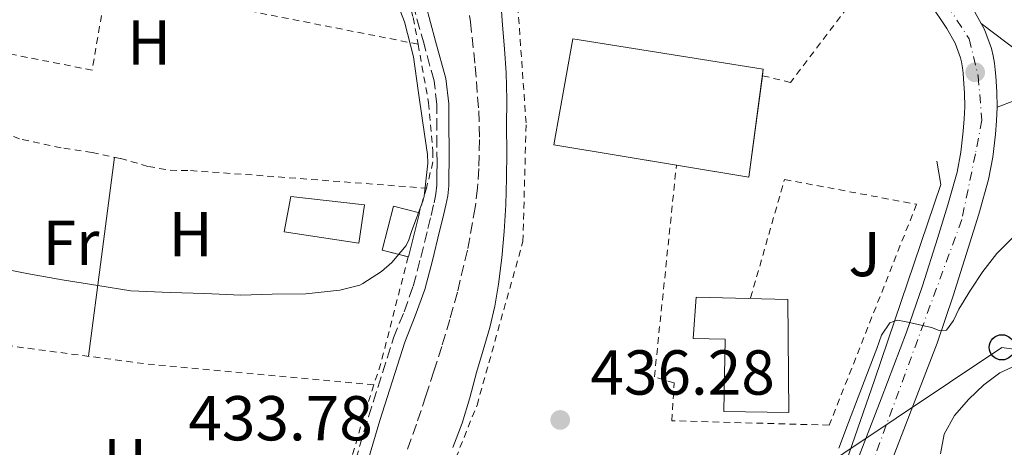
# Model space of a CAD drawing. Units: metres. Extents: x 549624 to 553064, y 4705477 to 4707815.
# Drawn here: x 551111 to 551267, y 4707296 to 4707363 of the extents above; entities that cross this region are included whole.
import ezdxf
from ezdxf.enums import TextEntityAlignment as Align

# ---------------------------------------------------------------- set-up
doc = ezdxf.new("R2010")
doc.units = ezdxf.units.M
doc.header["$MEASUREMENT"] = 0
for name, pattern in [('DGN Style 2', [1.7399219301090239, 1.043953158065414, -0.6959687720436097]), ('DGN Style 3', [2.435890702152634, 1.739921930109024, -0.6959687720436097]), ('DGN Style 4', [2.7856150101045474, 1.391937544087219, -0.6959687720436097, 0.001739921930109024, -0.6959687720436097])]:
    doc.linetypes.add(name, pattern=pattern)
for name, color, linetype, lineweight in [('Camino', 7, 'DGN Style 3', 0), ('Carretera', 9, 'Continuous', 0), ('Cota de punto acotado terreno', 7, 'Continuous', 0), ('Curva de nivel intermedia', 30, 'Continuous', 0), ('Depósito a nivel (sin especificar)', 1, 'Continuous', 0), ('Edificio', 1, 'Continuous', 13), ('Eje de carretera', 7, 'DGN Style 4', 0), ('Etiqueta de uso rústico', 92, 'Continuous', 0), ('Línea blanca (vial)', 7, 'Continuous', 13), ('Línea de asfalto', 7, 'Continuous', 13), ('Línea de cambio de uso (parcela vista)', 92, 'Continuous', 0), ('Línea de muro de contención', 1, 'Continuous', 13), ('Línea telefónica', 7, 'Continuous', 0), ('Margen derecho', 7, 'Continuous', 0), ('Piscina', 1, 'Continuous', 0), ('Poste telefónico', 7, 'Continuous', 0), ('Punto acotado terreno (símbolo)', 7, 'Continuous', 0), ('Vaguada', 142, 'DGN Style 3', 13), ('Valla', 7, 'DGN Style 2', 0), ('Zona ajardinada', 92, 'Continuous', 0)]:
    doc.layers.add(name, color=color, linetype=linetype, lineweight=lineweight)
doc.styles.add('Style-Arial', font='arial.ttf')

# ---------------------------------------------------------------- blocks, each defined once
blk = doc.blocks.new('5PATER')
at = {"layer": 'Punto acotado terreno (símbolo)', "linetype": 'Continuous', "lineweight": 0}
h = blk.add_hatch(color=51, dxfattribs=at)
edge = h.paths.add_edge_path()
edge.add_ellipse((0, 0), major_axis=(-0.1095731443231308, -0.1110710700762829), ratio=0.9994222409660317, start_angle=0, end_angle=360)
blk = doc.blocks.new('5PTT')
at = {"layer": 'Depósito a nivel (sin especificar)', "color": 7, "linetype": 'Continuous', "lineweight": 30}
blk.add_circle((2.382683753967285e-05, 4.306399822235108e-05), 0.1995000005932858, dxfattribs=at)

msp = doc.modelspace()

# ---------------------------------------------------------------- linework, layer by layer
at = {"layer": 'Camino', "color": 7, "linetype": 'DGN Style 3', "lineweight": 0}
msp.add_polyline3d([(551160.5199999996, 4707282.01, 433.1100000000006), (551166.0300000014, 4707300.730000002, 433.3899999999994), (551170.0199999991, 4707313.180000001, 433.5800000000017), (551171.6700000009, 4707317.320000002, 433.6699999999983), (551173.1299999983, 4707321.369999999, 433.7700000000041), (551174.3099999984, 4707325.880000002, 433.8399999999965), (551175.4499999983, 4707330.490000002, 433.8800000000046), (551175.9600000002, 4707332.529999999, 433.8800000000046), (551176.4299999997, 4707334.540000001, 433.8999999999943), (551176.7100000011, 4707335.930000001, 433.9400000000024), (551176.8399999986, 4707337.300000002, 433.9900000000054), (551176.8799999988, 4707339.040000001, 434.0599999999978), (551176.89, 4707340.84, 434.1199999999953), (551176.8799999988, 4707343.490000002, 434.2100000000063), (551176.8699999999, 4707346.15, 434.2799999999988), (551176.8799999988, 4707350.060000001, 434.3699999999953), (551176.4099999995, 4707353.779999999, 434.4600000000065), (551174.8299999969, 4707359.560000001, 434.600000000006), (551173.2100000009, 4707365.440000001, 434.7599999999949)], dxfattribs=at)
at = {"layer": 'Carretera', "color": 9, "linetype": 'Continuous', "lineweight": 0}
for points in [[(551242.9600000002, 4707292.91, 440.6100000000006), (551247.0700000006, 4707303.55, 440.2400000000052), (551251.1200000008, 4707314.100000001, 439.8500000000058), (551253.6299999988, 4707321.42, 439.4400000000023), (551255.9899999991, 4707328.890000001, 439.0800000000018), (551257.6400000008, 4707334.199999998, 439.0200000000041), (551259.0899999993, 4707339.369999998, 438.9799999999959), (551259.6900000006, 4707342.529999999, 438.929999999993), (551260.0700000006, 4707345.859999999, 438.8500000000058), (551260.2300000014, 4707347.790000001, 438.7700000000041), (551260.3000000007, 4707349.659999999, 438.679999999993), (551260.2600000027, 4707351.859999998, 438.6300000000047), (551260.1299999986, 4707354.109999999, 438.5800000000018), (551260.0399999992, 4707354.980000001, 438.5), (551259.9400000009, 4707355.849999999, 438.4199999999983), (551259.7899999989, 4707356.779999998, 438.4100000000035), (551259.6400000014, 4707357.449999999, 438.3899999999995), (551258.7800000008, 4707359.76, 438.1900000000023), (551257.5, 4707362.04, 438.0099999999948), (551254.780000002, 4707366.05, 437.8500000000058)], [(551261.8500000021, 4707364.730000001, 438.0099999999948), (551262.9200000026, 4707362.829999999, 438.1300000000047), (551263.4299999999, 4707361.92, 438.1900000000023), (551264.5499999998, 4707358.910000001, 438.3899999999995), (551264.8200000003, 4707357.739999999, 438.4100000000035), (551264.9999999991, 4707356.560000001, 438.4199999999983), (551265.1299999988, 4707355.529999999, 438.5), (551265.2300000015, 4707354.51, 438.5800000000018), (551265.3700000001, 4707352.06, 438.6300000000047), (551265.4200000016, 4707349.61, 438.679999999993), (551265.3399999988, 4707347.480000001, 438.7700000000041), (551265.16, 4707345.359999998, 438.8500000000058), (551264.7500000009, 4707341.76, 438.929999999993), (551264.0699999993, 4707338.199999999, 438.9799999999959), (551262.5500000016, 4707332.75, 439.0200000000041), (551260.8700000007, 4707327.359999999, 439.0800000000018), (551258.489999998, 4707319.819999999, 439.4400000000023), (551255.9299999988, 4707312.350000001, 439.8500000000058), (551251.8400000005, 4707301.71, 440.2400000000052), (551247.7399999991, 4707291.08, 440.6100000000006)]]:
    msp.add_polyline3d(points, dxfattribs=at)
at = {"layer": 'Curva de nivel intermedia', "color": 30, "linetype": 'Continuous', "lineweight": 0, "flags": 128}
for points, elevation in [([(551164.7100000004, 4707321.539999999), (551165.170000001, 4707321.77), (551168.1200000015, 4707323.67), (551169.7199999995, 4707325.109999998), (551172.0199999996, 4707327.769999999), (551172.4500000009, 4707328.689999999), (551172.8700000012, 4707330.009999998), (551174.6900000006, 4707334.930000001), (551174.8400000003, 4707335.569999999), (551175.4100000003, 4707340.810000001), (551175.3800000013, 4707342.149999999), (551174.6500000004, 4707347.159999999), (551173.9100000005, 4707352.289999999), (551173.1700000007, 4707357.57), (551171.7500000013, 4707363.109999999), (551170.740000001, 4707365.669999998)], 435.0000000000001), ([(551186.9500000007, 4707366.31), (551187.220000001, 4707362.600000001), (551187.5700000019, 4707358.829999999), (551187.8300000012, 4707355.060000001), (551187.9000000005, 4707350.829999999), (551187.8899999993, 4707346.600000001), (551187.9000000005, 4707342.519999999), (551187.8899999993, 4707338.439999999), (551187.7700000008, 4707334.210000001), (551187.5099999993, 4707329.970000001), (551187.1500000017, 4707325.819999999), (551186.6100000008, 4707321.67), (551186.0300000019, 4707318.210000001), (551185.2200000006, 4707314.809999999), (551184.1900000002, 4707311.269999999), (551183.1399999995, 4707307.730000001), (551182.0599999999, 4707303.720000001), (551180.8700000008, 4707299.730000001), (551179.370000001, 4707295.88)], 435.0000000000001), ([(551267.9100000011, 4707329.05), (551265.3700000019, 4707326.499999999), (551263.1600000013, 4707323.689999999), (551261.2300000001, 4707320.71), (551259.3500000003, 4707317.720000001), (551258.5400000013, 4707315.940000001), (551257.4200000013, 4707314.409999999), (551256.2600000014, 4707314.369999999), (551255.0300000019, 4707314.82), (551252.940000002, 4707315.31), (551250.860000001, 4707315.8), (551249.6400000007, 4707315.980000001), (551248.4699999995, 4707315.560000001), (551247.1300000006, 4707313.600000001), (551246.4100000008, 4707311.49), (551244.9400000002, 4707307.659999998), (551243.4800000004, 4707303.83), (551241.9299999992, 4707299.810000001), (551240.3899999993, 4707295.779999998)], 440), ([(551106.4500000007, 4707324.470000001), (551112.0499999997, 4707323.380000001), (551117.650000001, 4707322.38), (551123.2700000004, 4707321.45), (551128.4900000016, 4707320.63), (551134.690000002, 4707320.34), (551140.1700000004, 4707320.199999998), (551145.8099999998, 4707319.939999999), (551150.8500000001, 4707320.12), (551156.1699999999, 4707320.140000001), (551161.5299999998, 4707320.739999999), (551164.7100000004, 4707321.539999999)], 435.0000000000001), ([(551267.7800000014, 4707308.550000001), (551265.8600000015, 4707307.679999999), (551263.3300000011, 4707305.789999999), (551260.9700000008, 4707303.49), (551258.6999999998, 4707300.939999999), (551257.0599999992, 4707298.01), (551256.4700000014, 4707294.869999999)], 445)]:
    msp.add_lwpolyline(points, dxfattribs=dict(at, elevation=elevation))
at = {"layer": 'Edificio', "color": 51, "linetype": 'Continuous', "lineweight": 13, "elevation": 441.8699999999953, "flags": 128}
msp.add_lwpolyline([(551228.3205000004, 4707354.5975), (551226.1799999997, 4707338.600000001), (551214.7358999997, 4707340.490599999)], dxfattribs=at)
at = {"layer": 'Edificio', "color": 1, "linetype": 'Continuous', "lineweight": 13}
for points in [[(551228.4600000001, 4707355.640000001, 441.8699999999953), (551226.1799999997, 4707338.600000001, 441.8699999999953), (551195.3700000001, 4707343.689999999, 441.8699999999953), (551198.3300000001, 4707360.42, 441.8300000000018)], [(551174.1200000001, 4707332.930000001, 436.5899999999965), (551172.3899999997, 4707325.970000001, 436.679999999993), (551168.1900000004, 4707327.060000001, 436.679999999993), (551169.9900000002, 4707334.01, 436.6000000000058)], [(551232.3399999999, 4707319.25, 440.9100000000035), (551232.5, 4707301.4, 443.2400000000052), (551222.2300000004, 4707301.539999999, 443.2400000000052), (551222.4100000003, 4707313.01, 442.4900000000052), (551217.3799999999, 4707313.09, 442.5099999999948), (551217.8300000001, 4707319.609999999, 440.9199999999983)]]:
    msp.add_polyline3d(points, close=True, dxfattribs=at)
at = {"layer": 'Edificio', "color": 51, "linetype": 'Continuous', "lineweight": 13}
for points in [[(551214.7358999997, 4707340.490599999, 441.8699999999953), (551195.3700000001, 4707343.689999999, 441.8699999999953), (551198.3300000001, 4707360.42, 441.8300000000018), (551228.4600000001, 4707355.640000001, 441.8699999999953), (551228.3205000004, 4707354.5975, 441.8699999999953)], [(551172.3289000001, 4707325.9858, 436.679999999993), (551168.1900000004, 4707327.060000001, 436.679999999993), (551169.9900000002, 4707334.01, 436.6000000000058), (551174.1200000001, 4707332.930000001, 436.5899999999965), (551172.3899999997, 4707325.970000001, 436.679999999993), (551172.3289000001, 4707325.9858, 436.679999999993)], [(551232.5, 4707301.4, 443.2400000000052), (551222.2300000004, 4707301.539999999, 443.2400000000052), (551222.4100000003, 4707313.01, 442.4900000000052), (551217.3799999999, 4707313.09, 442.5099999999948), (551217.8300000001, 4707319.609999999, 440.9199999999983), (551232.3399999999, 4707319.25, 440.9100000000035), (551232.5, 4707301.4, 443.2400000000052)]]:
    msp.add_polyline3d(points, dxfattribs=at)
at = {"layer": 'Eje de carretera', "color": 7, "linetype": 'DGN Style 4', "lineweight": 0}
msp.add_polyline3d([(551110.4400000003, 4707441.850000001, 438.9600000000065), (551115.4800000007, 4707438.970000002, 438.4999999999999), (551125.5700000003, 4707438.680000001, 438.0599999999977), (551163.1099999979, 4707442.600000001, 436.6499999999943), (551173.6299999988, 4707440.869999999, 436.7700000000043), (551186.3099999991, 4707437.560000001, 436.5299999999989), (551201.9400000019, 4707424.790000001, 436.6600000000035), (551218.519999998, 4707408.78, 436.7599999999948), (551241.7199999992, 4707384.850000001, 437.1300000000047), (551254.3700000005, 4707370.660000003, 437.7200000000012), (551260.9999999999, 4707360.42, 438.2100000000065), (551262.4400000017, 4707354.510000001, 438.6900000000023), (551263.0100000015, 4707347.59, 438.7700000000042), (551261.999999999, 4707342.26, 438.9199999999983), (551259.8399999999, 4707331.87, 439.029999999999), (551233.2199999989, 4707259.480000001, 441.7500000000001)], dxfattribs=at)
at = {"layer": 'Línea blanca (vial)', "color": 7, "linetype": 'Continuous', "lineweight": 13}
for points in [[(551262.9200000021, 4707362.83, 438.1300000000047), (551271.1000000007, 4707356.62, 438.9600000000065), (551278.2199999975, 4707351.670000002, 439.4100000000035), (551283.800000001, 4707347.670000001, 439.729999999996), (551287.7899999986, 4707343.300000001, 440.4499999999972), (551291.4400000008, 4707339.650000001, 441.0599999999978)], [(551373.8000000005, 4707289.930000001, 449.8600000000006), (551363.6900000008, 4707293.730000001, 448.850000000006), (551354.1900000012, 4707297.720000001, 447.9100000000035), (551344.0900000005, 4707302.170000002, 446.6900000000023), (551335.239999997, 4707306.34, 445.9600000000063), (551326.0599999992, 4707311.350000001, 445.1199999999953), (551315.2899999979, 4707317.86, 443.2500000000001), (551305.6299999976, 4707322.890000002, 442.2100000000063), (551298.8000000012, 4707326.859999999, 441.5200000000041), (551292.8599999979, 4707331.140000002, 441.0299999999989), (551288.1200000015, 4707335.510000002, 440.6000000000058), (551282.3799999994, 4707340.439999999, 439.9400000000024), (551277.0500000007, 4707345.529999999, 439.9400000000024), (551273.2600000021, 4707349.180000001, 439.5700000000069), (551270.3299999973, 4707350.619999999, 439.1600000000035), (551268.1999999994, 4707350.680000001, 439.1199999999955), (551265.4200000011, 4707349.610000002, 438.6799999999931)]]:
    msp.add_polyline3d(points, dxfattribs=at)
at = {"layer": 'Línea de asfalto', "color": 7, "linetype": 'Continuous', "lineweight": 13}
for points in [[(551220.0399999979, 4707411.109999999, 436.7499999999999), (551225.4800000006, 4707405.119999999, 436.8699999999953), (551232.8900000004, 4707397.67, 436.8699999999953), (551240.3299999967, 4707390.240000002, 436.9799999999958), (551248.1299999974, 4707381.820000002, 437.330000000002), (551255.6900000013, 4707373.160000001, 437.6900000000023), (551258.9099999999, 4707369.07, 437.8500000000058), (551261.8500000016, 4707364.730000002, 438.0099999999947), (551262.9200000021, 4707362.83, 438.1300000000047)], [(551229.9499999988, 4707393.380000004, 436.8800000000048), (551236.6400000008, 4707386.690000001, 436.9799999999958), (551244.3299999976, 4707378.4, 437.330000000002), (551251.7499999985, 4707369.900000002, 437.6900000000023), (551254.7800000015, 4707366.050000001, 437.8500000000058), (551257.4999999995, 4707362.040000001, 438.0099999999947), (551258.7800000003, 4707359.760000001, 438.1900000000024), (551259.6400000008, 4707357.449999999, 438.3899999999995), (551259.7899999984, 4707356.779999999, 438.4100000000035), (551259.9400000004, 4707355.850000001, 438.4199999999984), (551260.0399999988, 4707354.980000002, 438.4999999999999), (551260.1299999983, 4707354.11, 438.5800000000018), (551260.2600000022, 4707351.859999999, 438.6300000000048), (551260.3000000003, 4707349.66, 438.6799999999931), (551260.230000001, 4707347.790000001, 438.7700000000042), (551260.0700000001, 4707345.86, 438.8500000000058), (551259.6900000002, 4707342.529999999, 438.9299999999931), (551259.0899999988, 4707339.369999999, 438.979999999996), (551257.6400000004, 4707334.199999999, 439.0200000000041), (551255.9899999986, 4707328.890000001, 439.0800000000017), (551253.6299999983, 4707321.420000001, 439.4400000000023), (551251.1200000005, 4707314.100000001, 439.8500000000058), (551247.0700000002, 4707303.550000001, 440.2400000000054), (551242.9599999997, 4707292.910000001, 440.6100000000007)], [(551262.9200000021, 4707362.83, 438.1300000000047), (551263.4299999995, 4707361.92, 438.1900000000024), (551264.5499999993, 4707358.910000001, 438.3899999999995), (551264.8199999998, 4707357.74, 438.4100000000035), (551264.9999999986, 4707356.560000002, 438.4199999999984), (551265.1299999983, 4707355.529999999, 438.4999999999999), (551265.230000001, 4707354.510000001, 438.5800000000018), (551265.3699999996, 4707352.060000001, 438.6300000000048), (551265.4200000011, 4707349.610000002, 438.6799999999931)], [(551265.4200000011, 4707349.610000002, 438.6799999999931), (551265.3399999985, 4707347.480000001, 438.7700000000042), (551265.1599999996, 4707345.359999999, 438.8500000000058), (551264.7500000005, 4707341.760000001, 438.9299999999931), (551264.0699999988, 4707338.2, 438.979999999996), (551262.5500000011, 4707332.750000001, 439.0200000000041), (551260.8700000002, 4707327.359999999, 439.0800000000017), (551258.4899999975, 4707319.82, 439.4400000000023), (551255.9299999983, 4707312.350000001, 439.8500000000058), (551251.8400000001, 4707301.710000001, 440.2400000000054), (551247.7399999986, 4707291.08, 440.6100000000007), (551242.8700000005, 4707278.279999999, 441.020000000004), (551239.2399999981, 4707268.600000001, 441.3300000000018)]]:
    msp.add_polyline3d(points, dxfattribs=at)
at = {"layer": 'Línea de cambio de uso (parcela vista)', "color": 92, "linetype": 'Continuous', "lineweight": 0, "extrusion": (0.991441410284482, -0.1305524031686394, 1.040063073215394e-07), "elevation": -68145.70475319808, "flags": 128}
msp.add_lwpolyline([(4739004.328177856, 435.09708758311), (4738988.472475411, 434.5270875831176), (4738972.616772966, 433.96708758312)], dxfattribs=at)
at = {"layer": 'Línea de muro de contención', "color": 1, "linetype": 'Continuous', "lineweight": 13}
msp.add_polyline3d([(551255.9100000003, 4707341.08, 438.2200000000012), (551256.54, 4707337.4, 438.25), (551246.0499999998, 4707306.529999999, 440.0299999999989), (551234.0899999999, 4707272.07, 441.1900000000023), (551230.0999999996, 4707271.380000001, 440.9900000000052)], dxfattribs=at)
at = {"layer": 'Línea telefónica', "color": 7, "linetype": 'Continuous', "lineweight": 0, "extrusion": (-0.02772336244510762, 0.02009476182751162, 0.9994136359495167), "elevation": 79750.12059380824, "flags": 128}
msp.add_lwpolyline([(-4134977.094737672, -2315059.936501964), (-4134977.094737672, -2314871.268815014)], dxfattribs=at)
at = {"layer": 'Línea telefónica', "color": 7, "linetype": 'Continuous', "lineweight": 0}
msp.add_polyline3d([(550983.5100000015, 4707060.330000001, 430.5500000000029), (550991.5399999982, 4707128.220000001, 431.25), (551266.1799999992, 4707311.699999999, 443.7100000000065), (551327.7499999995, 4707303.100000001, 446.3300000000018)], dxfattribs=at)
at = {"layer": 'Margen derecho', "color": 7, "linetype": 'Continuous', "lineweight": 0}
msp.add_polyline3d([(551175.0500000004, 4707365.940000001, 434.7599999999949), (551176.670000001, 4707360.060000001, 434.600000000006), (551178.2800000003, 4707354.15, 434.4600000000065), (551178.780000001, 4707350.180000001, 434.3699999999953), (551178.7699999998, 4707346.15, 434.2799999999988), (551178.7899999977, 4707343.490000002, 434.2100000000063), (551178.7899999977, 4707340.84, 434.1199999999953), (551178.780000001, 4707339.01, 434.0599999999978), (551178.7399999985, 4707337.189999999, 433.9900000000054), (551178.5899999987, 4707335.650000002, 433.9400000000024), (551178.2899999992, 4707334.130000002, 433.8999999999943), (551177.8099999987, 4707332.08, 433.8800000000046), (551177.3000000012, 4707330.040000002, 433.8800000000046), (551176.1599999992, 4707325.41, 433.8399999999965), (551174.9499999998, 4707320.810000001, 433.7700000000041), (551173.449999998, 4707316.650000001, 433.6699999999983), (551171.8099999973, 4707312.529999999, 433.5800000000017), (551167.850000001, 4707300.170000001, 433.3899999999994), (551162.3399999989, 4707281.449999999, 433.1100000000006)], dxfattribs=at)
at = {"layer": 'Piscina', "color": 1, "linetype": 'Continuous', "lineweight": 0}
msp.add_polyline3d([(551165.4100000003, 4707334.230000001, 436.2200000000012), (551164.5300000003, 4707328.15, 436.2299999999959), (551152.7100000001, 4707329.939999999, 436.2200000000012), (551153.7800000003, 4707335.529999999, 436.2200000000012)], close=True, dxfattribs=at)
at = {"layer": 'Piscina', "color": 4, "linetype": 'Continuous', "lineweight": 0}
msp.add_polyline3d([(551152.7100000001, 4707329.939999999, 436.2200000000012), (551153.7800000003, 4707335.529999999, 436.2200000000012), (551165.4100000003, 4707334.230000001, 436.2200000000012), (551164.5300000003, 4707328.15, 436.2299999999959), (551152.7100000001, 4707329.939999999, 436.2200000000012)], dxfattribs=at)
at = {"layer": 'Vaguada', "color": 142, "linetype": 'DGN Style 3', "lineweight": 13}
msp.add_polyline3d([(551181.7400000002, 4707366.529999999, 432.1600000000035), (551182.1699999999, 4707363.130000001, 432.1499999999942), (551182.9199999999, 4707356.100000001, 432.0299999999989), (551183.4800000004, 4707349.060000001, 431.8999999999942), (551183.5999999996, 4707344.5, 431.8600000000006), (551183.4800000004, 4707339.939999999, 431.820000000007), (551183.2999999998, 4707336.869999999, 431.7599999999948), (551182.9299999997, 4707333.800000001, 431.6999999999971), (551181.7000000002, 4707327.060000001, 431.5800000000018), (551180.0999999996, 4707320.41, 431.4499999999971), (551178.9100000003, 4707316.109999999, 431.429999999993), (551177.6399999997, 4707311.850000001, 431.4199999999983), (551176.4000000004, 4707307.949999999, 431.3300000000018), (551175.1299999999, 4707304.050000001, 431.2599999999948), (551173.6200000001, 4707299.550000001, 431.1900000000023), (551172.0499999998, 4707295.08, 431.1300000000047)], dxfattribs=at)
at = {"layer": 'Valla', "color": 7, "linetype": 'DGN Style 2', "lineweight": 0, "extrusion": (0.01744904136495357, -0.003437523443996649, 0.9998418446874566), "elevation": -6129.401730277079, "flags": 128}
msp.add_lwpolyline([(4725123.61431891, 369047.8606486907), (4725123.61431891, 369097.9719244983)], dxfattribs=at)
at = {"layer": 'Valla', "color": 7, "linetype": 'DGN Style 2', "lineweight": 0, "flags": 128}
for points, elevation in [([(551173.8899999997, 4707359.58), (551173.8876, 4707359.580499999)], 434.8699999999953), ([(551166.9000000004, 4707305.77), (551166.8964999998, 4707305.770300001)], 433.6499999999942)]:
    msp.add_lwpolyline(points, dxfattribs=dict(at, elevation=elevation))
at = {"layer": 'Valla', "color": 7, "linetype": 'DGN Style 2', "lineweight": 0, "extrusion": (-0.07190576026333943, 0.01712041786633394, 0.9972644849452093), "elevation": 41391.7202178816, "flags": 128}
msp.add_lwpolyline([(-4707019.610507442, -552533.5022916085), (-4707019.610507441, -552533.5131147326)], dxfattribs=at)
at = {"layer": 'Valla', "color": 7, "linetype": 'DGN Style 2', "lineweight": 0, "extrusion": (0.0002612837998126242, 0.002510873296424319, 0.9999968136179561), "elevation": 12400.87772226424, "flags": 128}
msp.add_lwpolyline([(551214.602819362, 4707324.19221736), (551214.6069193885, 4707324.231617485)], dxfattribs=at)
at = {"layer": 'Valla', "color": 7, "linetype": 'DGN Style 2', "lineweight": 0, "extrusion": (-0.01119105073953841, -0.03836931681474029, 0.9992009587217754), "elevation": -186351.3558922536, "flags": 128}
msp.add_lwpolyline([(-788926.1166139306, 4669655.584192016), (-788926.1166139307, 4669651.580993296)], dxfattribs=at)
at = {"layer": 'Valla', "color": 7, "linetype": 'DGN Style 2', "lineweight": 0, "extrusion": (0.2446843351818129, -0.08704838493055936, 0.9656874001443819), "elevation": -274482.6943910752, "flags": 128}
msp.add_lwpolyline([(4619769.697454557, 1022299.493361653), (4619752.542655986, 1022297.876541049), (4619748.830504382, 1022297.776813368)], dxfattribs=at)
at = {"layer": 'Valla', "color": 7, "linetype": 'DGN Style 2', "lineweight": 0, "extrusion": (-0.005833995916956155, -0.02227525713746896, 0.9997348535542315), "elevation": -107638.4590773205, "flags": 128}
msp.add_lwpolyline([(-659456.4476703499, 4692146.657732971), (-659456.4476703499, 4692146.653390162)], dxfattribs=at)
at = {"layer": 'Valla', "color": 7, "linetype": 'DGN Style 2', "lineweight": 0, "extrusion": (0.03427780932248291, 0.2761996812186274, 0.9604888171565455), "elevation": 1319465.662914117, "flags": 128}
msp.add_lwpolyline([(32782.6065256797, -4551971.926105153), (32818.81845451205, -4551970.740413562), (32861.62258435471, -4551971.063783996)], dxfattribs=at)
at = {"layer": 'Valla', "color": 7, "linetype": 'DGN Style 2', "lineweight": 0, "extrusion": (-0.09133172946232916, 0.02210468184363373, 0.9955751595103264), "elevation": 54146.19630325627, "flags": 128}
msp.add_lwpolyline([(-4704865.735600894, -569051.2722001189), (-4704860.868780795, -569051.6560976824), (-4704846.871424289, -569052.2735982327), (-4704837.281143007, -569053.5591337495)], dxfattribs=at)
at = {"layer": 'Valla', "color": 7, "linetype": 'DGN Style 2', "lineweight": 0}
for points in [[(551163.8000999996, 4707391.57, 436.2608000000037), (551164.4199999999, 4707390.42, 436.2200000000012), (551165.2199999997, 4707388.52, 436.0899999999965), (551168.7300000004, 4707378.26, 435.3899999999995), (551173.1299999999, 4707363.779999999, 435.0500000000029), (551173.8876, 4707359.580499999, 434.8692000000011)], [(551206.8099999996, 4707377.99, 436.2299999999959), (551233.9900000002, 4707386.890000001, 437.2100000000065), (551246.9500000002, 4707372.26, 437.5899999999965), (551232.7599999999, 4707353.539999999, 437.8699999999953), (551228.3205000004, 4707354.5975, 437.5307999999932)], [(551124.7291000001, 4707369.264900001, 435.7599999999948), (551122.3700000001, 4707355.480000001, 435.8699999999953), (551093.2400000002, 4707361.210000001, 436.0899999999965), (551095.8887999998, 4707376.0733, 436.8497000000062)], [(551168.2000000002, 4707265.189999999, 435.820000000007), (551183.2100000001, 4707302.57, 436.0299999999989), (551190.4699999997, 4707328.42, 436.1999999999971), (551190.9699999997, 4707347.16, 436.2200000000012), (551189.3399999999, 4707369.930000001, 435.7700000000041), (551190.2300000004, 4707371.880000001, 435.7700000000041), (551191.54, 4707372.92, 435.820000000007), (551199.7400000002, 4707375.859999999, 435.9499999999971)], [(551173.8876, 4707359.580499999, 434.8692000000011), (551175.5599999996, 4707350.310000001, 434.4700000000012), (551176.25, 4707342.689999999, 434.2700000000041), (551176.25, 4707340.980000001, 434.25), (551175.2100000001, 4707336.850000001, 434.5200000000041)], [(551094.29, 4707351.08, 435.3500000000058), (551099.7800000003, 4707348.939999999, 435.3999999999942), (551102.79, 4707347.779999999, 435.3899999999995), (551105.7699999996, 4707346.57, 435.3699999999953), (551108.2800000003, 4707345.560000001, 435.3699999999953), (551111.3200000003, 4707344.5, 435.3099999999977), (551117.8899999997, 4707343.140000001, 435.1600000000035), (551122.3600000005, 4707342.49, 435.1000000000058), (551126.8399999999, 4707341.529999999, 435.0800000000018), (551131.2699999996, 4707340.26, 435.0299999999989), (551134.7100000001, 4707339.66, 435.0200000000041), (551137.9299999997, 4707339.609999999, 435.0200000000041), (551150.0499999998, 4707338.76, 434.8099999999977), (551175.2100000001, 4707336.850000001, 434.5200000000041)], [(551226.4500000002, 4707319.51, 438.1699999999983), (551231.8200000003, 4707338.210000001, 438.1699999999983), (551252.6799999997, 4707334.289999999, 438.25), (551238.8899999997, 4707299.41, 438.5899999999965), (551214.0099999999, 4707300.100000001, 437.429999999993), (551214.3899999997, 4707306.07, 437.4499999999971), (551211.25, 4707307.050000001, 437.429999999993), (551214.7358999997, 4707340.490599999, 437.3200999999972)]]:
    msp.add_polyline3d(points, dxfattribs=at)

# ---------------------------------------------------------------- block references
at = {"layer": 'Poste telefónico', "color": 7, "linetype": 'Continuous', "lineweight": 0, "xscale": 10, "yscale": 10, "zscale": 10}
msp.add_blockref('5PTT', (551266.1799999992, 4707311.699999999, 443.7100000000065), dxfattribs=at)
at = {"layer": 'Punto acotado terreno (símbolo)', "color": 7, "linetype": 'Continuous', "lineweight": 0, "xscale": 10, "yscale": 10, "zscale": 10}
for p in [(551261.9600000011, 4707355.140000001, 438.7100000000065), (551196.3599999985, 4707300.230000001, 436.2799999999993)]:
    msp.add_blockref('5PATER', p, dxfattribs=at)

# ---------------------------------------------------------------- texts
at = {"layer": 'Cota de punto acotado terreno', "color": 7, "linetype": 'Continuous', "lineweight": 0, "style": 'Style-Arial'}
for s, p in [('436.28', (551201.1299999988, 4707304.230000001, 436.2799999999989)), ('433.78', (551137.5799999981, 4707297.000000001, 433.7799999999989))]:
    msp.add_text(s, height=7.000000000000002, dxfattribs=at).set_placement(p)
at = {"layer": 'Etiqueta de uso rústico', "color": 92, "linetype": 'Continuous', "lineweight": 0, "style": 'Style-Arial'}
for s, p in [('H', (551131.3716459885, 4707359.86001, 435.1900000000023)), ('H', (551137.9516459912, 4707329.560010002, 434.0399999999936)), ('Fr', (551119.0336852669, 4707328.230010002, 434.8999999999942)), ('H', (551127.5816459899, 4707293.700010001, 433.3500000000058))]:
    msp.add_text(s, height=7.000000000000002, dxfattribs=at).set_placement(p, align=Align.MIDDLE_CENTER)
at = {"layer": 'Zona ajardinada', "color": 92, "linetype": 'Continuous', "lineweight": 0, "style": 'Style-Arial'}
msp.add_text('J', height=7.000000000000002, dxfattribs=at).set_placement((551244.4669051373, 4707326.430010001, 438.9400000000023), align=Align.MIDDLE_CENTER)

doc.saveas('drawing.dxf')
